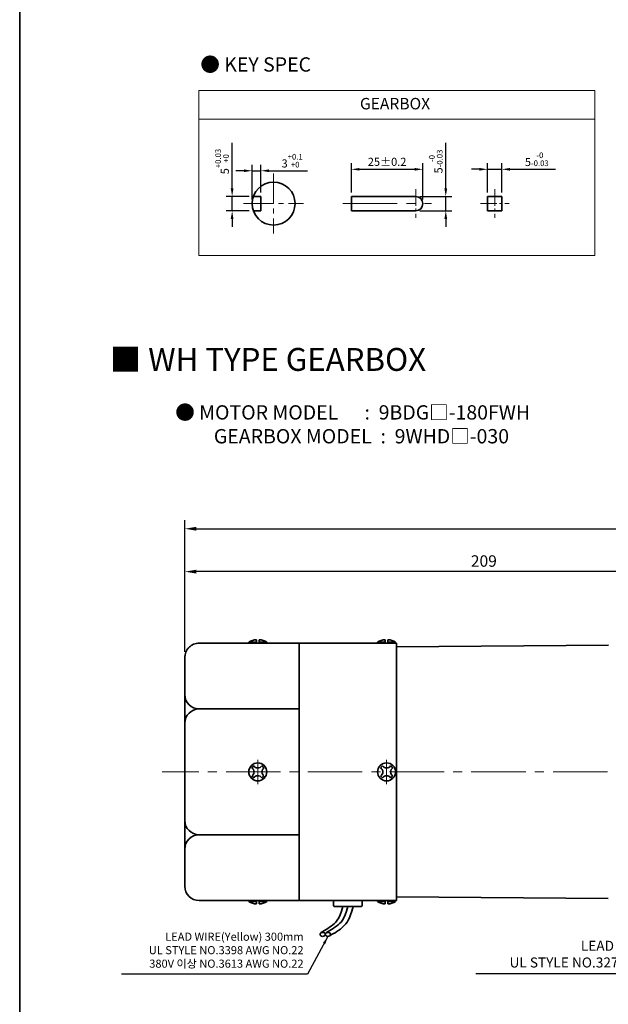
# Model space of a CAD drawing. Units: millimetres. Extents: x 808 to 1864, y -1977 to 432.
# Drawn here: x 808 to 1014, y -509 to -165 of the extents above; entities that cross this region are included whole.
import ezdxf

# ---------------------------------------------------------------- set-up
doc = ezdxf.new("R2010")
doc.units = ezdxf.units.MM
doc.linetypes.add('CENTER2', pattern=[28.575, 19.05, -3.175, 3.175, -3.175])
for name, color, linetype, lineweight in [('DKM2_OUTLINE', 3, 'Continuous', 35), ('DKM3_CENTER', 1, 'CENTER2', 18), ('DKM5_DIM_LINE', 1, 'Continuous', 18), ('DKM7_TEXT', 2, 'Continuous', 18)]:
    doc.layers.add(name, color=color, linetype=linetype, lineweight=lineweight)
doc.styles.get("Standard").update_dxf_attribs({"font": 'romans.shx', "bigfont": 'whgtxt.shx'})
doc.dimstyles.new('DKM-A2', dxfattribs={"dimtxt": 4, "dimasz": 4, "dimexe": 3, "dimexo": 2, "dimgap": 1.2, "dimtad": 1, "dimdsep": 46, "dimtxsty": 'Standard', "dimcen": 0, "dimclrd": 1, "dimclre": 1, "dimclrt": 2, "dimazin": 2, "dimtfac": 1, "dimtmove": 0, "dimatfit": 3, "dimfxl": 1.25, "dimarcsym": 0})
doc.dimstyles.new('DKM-A3', dxfattribs={"dimtxt": 2.83, "dimasz": 2.83, "dimexe": 2.12, "dimexo": 1.42, "dimgap": 1.2, "dimtad": 1, "dimdsep": 46, "dimtxsty": 'Standard', "dimcen": 0, "dimclrd": 1, "dimclre": 1, "dimclrt": 2, "dimazin": 2, "dimtfac": 1, "dimtmove": 0, "dimatfit": 3, "dimfxl": 1.25, "dimarcsym": 0})

# ---------------------------------------------------------------- blocks, each defined once
blk = doc.blocks.new('*D99')
at = {"layer": 'Defpoints', "color": 0, "transparency": 16777216}
for p in [(882.37, -226.68), (889.8, -226.68), (889.8, -231.68)]:
    blk.add_point(p, dxfattribs=at)
at = {"layer": 'DKM5_DIM_LINE', "color": 1, "lineweight": -2, "transparency": 16777216}
for p, q in [((882.37, -223.85), (882.37, -207.93)), ((888.38, -226.68), (880.25, -226.68)), ((882.37, -231.68), (882.37, -226.68)), ((888.38, -231.68), (880.25, -231.68)), ((882.37, -234.51), (882.37, -237.34))]:
    blk.add_line(p, q, dxfattribs=at)
at = {"layer": 'DKM5_DIM_LINE', "color": 1, "transparency": 16777216}
for points in [[(881.89, -223.85), (882.84, -223.85), (882.37, -226.68)], [(881.89, -234.51), (882.84, -234.51), (882.37, -231.68)]]:
    blk.add_solid(points, dxfattribs=at)
at = {"layer": 'DKM5_DIM_LINE', "color": 2, "transparency": 16777216, "insert": (878.86, -214.47), "char_height": 2.83, "attachment_point": 5, "rotation": 90}
blk.add_mtext('5{\\H0.7x;\\S+0.03^ +0;}', dxfattribs=at)
blk = doc.blocks.new('*D100')
at = {"layer": 'Defpoints', "color": 0, "transparency": 16777216}
for p in [(892.37, -217.68), (892.37, -226.68), (889.37, -229.18)]:
    blk.add_point(p, dxfattribs=at)
at = {"layer": 'DKM5_DIM_LINE', "color": 1, "lineweight": -2, "transparency": 16777216}
for p, q in [((889.37, -227.76), (889.37, -215.56)), ((892.37, -225.26), (892.37, -215.56)), ((886.54, -217.68), (883.71, -217.68)), ((889.37, -217.68), (892.37, -217.68)), ((895.2, -217.68), (908.66, -217.68))]:
    blk.add_line(p, q, dxfattribs=at)
at = {"layer": 'DKM5_DIM_LINE', "color": 1, "transparency": 16777216}
for points in [[(886.54, -217.21), (886.54, -218.15), (889.37, -217.68)], [(895.2, -217.21), (895.2, -218.15), (892.37, -217.68)]]:
    blk.add_solid(points, dxfattribs=at)
at = {"layer": 'DKM5_DIM_LINE', "color": 2, "transparency": 16777216, "insert": (903.34, -214.17), "char_height": 2.83, "attachment_point": 5}
blk.add_mtext('3{\\H0.7x;\\S+0.1^ +0;}', dxfattribs=at)
blk = doc.blocks.new('*D101')
at = {"layer": 'Defpoints', "color": 0, "transparency": 16777216}
for p in [(976.65, -217.18), (971.65, -226.68), (976.65, -226.68)]:
    blk.add_point(p, dxfattribs=at)
at = {"layer": 'DKM5_DIM_LINE', "color": 1, "lineweight": -2, "transparency": 16777216}
for p, q in [((971.65, -225.26), (971.65, -215.06)), ((976.65, -225.26), (976.65, -215.06)), ((968.82, -217.18), (965.99, -217.18)), ((971.65, -217.18), (976.65, -217.18)), ((979.48, -217.18), (995.39, -217.18))]:
    blk.add_line(p, q, dxfattribs=at)
at = {"layer": 'DKM5_DIM_LINE', "color": 1, "transparency": 16777216}
for points in [[(968.82, -216.71), (968.82, -217.65), (971.65, -217.18)], [(979.48, -216.71), (979.48, -217.65), (976.65, -217.18)]]:
    blk.add_solid(points, dxfattribs=at)
at = {"layer": 'DKM5_DIM_LINE', "color": 2, "transparency": 16777216, "insert": (988.85, -213.67), "char_height": 2.83, "attachment_point": 5}
blk.add_mtext('5{\\H0.7x;\\S-0^ -0.03;}', dxfattribs=at)
blk = doc.blocks.new('*D103')
at = {"layer": 'Defpoints', "color": 0, "transparency": 16777216}
for p in [(949.04, -217.18), (924.04, -226.68), (949.04, -229.18)]:
    blk.add_point(p, dxfattribs=at)
at = {"layer": 'DKM5_DIM_LINE', "color": 1, "lineweight": -2, "transparency": 16777216}
for p, q in [((924.04, -225.26), (924.04, -215.06)), ((949.04, -227.76), (949.04, -215.06)), ((926.87, -217.18), (946.21, -217.18))]:
    blk.add_line(p, q, dxfattribs=at)
at = {"layer": 'DKM5_DIM_LINE', "color": 1, "transparency": 16777216}
for points in [[(926.87, -216.71), (926.87, -217.65), (924.04, -217.18)], [(946.21, -216.71), (946.21, -217.65), (949.04, -217.18)]]:
    blk.add_solid(points, dxfattribs=at)
at = {"layer": 'DKM5_DIM_LINE', "color": 2, "transparency": 16777216, "insert": (936.54, -214.56), "char_height": 2.83, "attachment_point": 5}
blk.add_mtext('25{\\Fromans|c129;%%P}0.2', dxfattribs=at)
blk = doc.blocks.new('*D102')
at = {"layer": 'Defpoints', "color": 0, "transparency": 16777216}
for p in [(946.54, -226.68), (957.04, -226.68), (946.54, -231.68)]:
    blk.add_point(p, dxfattribs=at)
at = {"layer": 'DKM5_DIM_LINE', "color": 1, "lineweight": -2, "transparency": 16777216}
for p, q in [((957.04, -223.85), (957.04, -207.93)), ((947.96, -226.68), (959.16, -226.68)), ((957.04, -231.68), (957.04, -226.68)), ((947.96, -231.68), (959.16, -231.68)), ((957.04, -234.51), (957.04, -237.34))]:
    blk.add_line(p, q, dxfattribs=at)
at = {"layer": 'DKM5_DIM_LINE', "color": 1, "transparency": 16777216}
for points in [[(956.57, -223.85), (957.52, -223.85), (957.04, -226.68)], [(956.57, -234.51), (957.52, -234.51), (957.04, -231.68)]]:
    blk.add_solid(points, dxfattribs=at)
at = {"layer": 'DKM5_DIM_LINE', "color": 2, "transparency": 16777216, "insert": (953.53, -214.47), "char_height": 2.83, "attachment_point": 5, "rotation": 90}
blk.add_mtext('5{\\H0.7x;\\S-0^ -0.03;}', dxfattribs=at)
blk = doc.blocks.new('*D150')
at = {"layer": 'Defpoints', "color": 0, "transparency": 16777216}
for p in [(865.85, -357.85), (1074.85, -383.4), (865.85, -387.85)]:
    blk.add_point(p, dxfattribs=at)
at = {"layer": 'DKM5_DIM_LINE', "color": 1, "lineweight": -2, "transparency": 16777216}
for p, q in [((865.85, -385.85), (865.85, -354.85)), ((1070.85, -357.85), (869.85, -357.85)), ((1074.85, -381.4), (1074.85, -354.85))]:
    blk.add_line(p, q, dxfattribs=at)
at = {"layer": 'DKM5_DIM_LINE', "color": 1, "transparency": 16777216}
for points in [[(869.85, -357.18), (869.85, -358.51), (865.85, -357.85)], [(1070.85, -357.18), (1070.85, -358.51), (1074.85, -357.85)]]:
    blk.add_solid(points, dxfattribs=at)
at = {"layer": 'DKM5_DIM_LINE', "color": 2, "transparency": 16777216, "insert": (970.35, -354.65), "char_height": 4, "attachment_point": 5}
blk.add_mtext('209', dxfattribs=at)
blk = doc.blocks.new('*D148')
at = {"layer": 'Defpoints', "color": 0, "transparency": 16777216}
for p in [(1179.85, -342.85), (865.85, -387.85), (1179.85, -401.85)]:
    blk.add_point(p, dxfattribs=at)
at = {"layer": 'DKM5_DIM_LINE', "color": 1, "lineweight": -2, "transparency": 16777216}
for p, q in [((865.85, -385.85), (865.85, -339.85)), ((1179.85, -399.85), (1179.85, -339.85)), ((869.85, -342.85), (1175.85, -342.85))]:
    blk.add_line(p, q, dxfattribs=at)
at = {"layer": 'DKM5_DIM_LINE', "color": 1, "transparency": 16777216}
for points in [[(869.85, -342.18), (869.85, -343.51), (865.85, -342.85)], [(1175.85, -342.18), (1175.85, -343.51), (1179.85, -342.85)]]:
    blk.add_solid(points, dxfattribs=at)
at = {"layer": 'DKM5_DIM_LINE', "color": 2, "transparency": 16777216, "insert": (1022.85, -339.65), "char_height": 4, "attachment_point": 5}
blk.add_mtext('314', dxfattribs=at)

msp = doc.modelspace()

# ---------------------------------------------------------------- linework, layer by layer
at = {"layer": 'DKM2_OUTLINE'}
for p, q in [((808.122, 96.467), (808.122, -1977.325)), ((889.796, -226.678), (892.367, -226.678)), ((892.367, -231.678), (892.367, -226.678)), ((924.043, -226.678), (946.543, -226.678)), ((924.043, -226.678), (924.043, -231.678)), ((971.645, -226.678), (976.645, -226.678)), ((971.645, -226.678), (971.645, -231.678)), ((976.645, -226.678), (976.645, -231.678)), ((889.796, -231.678), (892.367, -231.678)), ((924.043, -231.678), (946.543, -231.678)), ((971.645, -231.678), (976.645, -231.678)), ((890.848, -381.646), (890.848, -382.846)), ((891.848, -382.846), (891.848, -381.646)), ((935.848, -381.646), (935.848, -382.846)), ((936.848, -382.846), (936.848, -381.646)), ((905.848, -382.846), (870.848, -382.846)), ((939.848, -382.846), (887.848, -382.846)), ((888.198, -382.846), (888.198, -382.546)), ((890.848, -382.546), (888.198, -382.546)), ((894.498, -382.546), (891.848, -382.546)), ((894.498, -382.546), (894.498, -382.846)), ((905.848, -406.051), (905.848, -382.846)), ((933.198, -382.846), (933.198, -382.546)), ((935.848, -382.546), (933.198, -382.546)), ((939.498, -382.546), (936.848, -382.546)), ((939.498, -382.546), (939.498, -382.846)), ((939.848, -472.846), (939.848, -382.846)), ((939.848, -384.096), (1013.948, -383.569)), ((939.848, -384.646), (939.848, -384.096)), ((939.9, -384.096), (939.848, -384.148)), ((939.848, -384.646), (939.848, -384.096)), ((939.9, -384.096), (939.848, -384.148)), ((939.848, -384.646), (939.848, -384.096)), ((865.848, -387.846), (865.848, -467.846)), ((905.848, -405.846), (870.848, -405.846)), ((905.848, -449.64), (905.848, -406.051)), ((905.848, -449.846), (870.848, -449.846)), ((905.848, -472.846), (905.848, -449.64)), ((939.848, -471.596), (939.848, -471.046)), ((939.848, -471.596), (939.848, -471.046)), ((939.848, -471.596), (939.848, -471.046)), ((1013.848, -472.122), (939.848, -471.596)), ((905.848, -472.846), (870.848, -472.846)), ((939.848, -472.846), (887.848, -472.846)), ((888.198, -472.846), (888.198, -473.146)), ((890.848, -473.146), (888.198, -473.146)), ((890.848, -474.046), (890.848, -472.846)), ((891.848, -472.846), (891.848, -474.046)), ((894.498, -473.146), (891.848, -473.146)), ((894.498, -473.146), (894.498, -472.846)), ((917.848, -472.846), (917.848, -474.646)), ((917.848, -472.846), (927.848, -472.846)), ((918.148, -474.946), (927.548, -474.946)), ((925.579, -474.946), (920.116, -474.946)), ((927.848, -474.646), (927.848, -472.846)), ((933.198, -472.846), (933.198, -473.146)), ((935.848, -473.146), (933.198, -473.146)), ((935.848, -474.046), (935.848, -472.846)), ((936.848, -472.846), (936.848, -474.046)), ((939.498, -473.146), (936.848, -473.146)), ((939.498, -473.146), (939.498, -472.846))]:
    msp.add_line(p, q, dxfattribs=at)
for points in [[(921.027, -474.946), (920.569, -476.511), (920.102, -477.796), (919.626, -478.838), (919.137, -479.678), (918.634, -480.353), (918.115, -480.904), (917.577, -481.37), (917.021, -481.788), (916.444, -482.193), (915.854, -482.588), (915.261, -482.974), (914.672, -483.348), (914.098, -483.71), (913.547, -484.057), (913.316, -484.205)], [(922.848, -474.946), (922.39, -476.511), (921.923, -477.796), (921.447, -478.838), (920.958, -479.678), (920.455, -480.353), (919.935, -480.904), (919.398, -481.37), (918.842, -481.788), (918.265, -482.193), (917.675, -482.588), (917.082, -482.974), (916.493, -483.348), (915.919, -483.71), (915.368, -484.057), (915.137, -484.205)], [(924.669, -474.946), (924.223, -476.515), (923.792, -477.81), (923.37, -478.869), (922.952, -479.73), (922.531, -480.431), (922.103, -481.01), (921.662, -481.505), (921.202, -481.954), (920.718, -482.389), (920.199, -482.818), (919.637, -483.243), (919.021, -483.666), (918.343, -484.09), (917.591, -484.516), (916.756, -484.947), (916.632, -485.005)]]:
    msp.add_lwpolyline(points, dxfattribs=at)
msp.add_circle((896.867, -229.178), 7.5, dxfattribs=at)
for centre, radius, start, end in [((946.543, -229.178), 2.5, 270, 90), ((891.278, -387.266), 5.636, 94.38303, 123.13427), ((891.417, -387.266), 5.636, 56.86573, 85.61697), ((936.278, -387.266), 5.636, 94.38303, 123.13427), ((936.417, -387.266), 5.636, 56.86573, 85.61697), ((870.848, -400.846), 5, 180, 270), ((870.848, -410.846), 5, 90, 180), ((891.348, -427.846), 3.15, 0, 180), ((891.348, -427.846), 2.5, 123.4625, 146.53705), ((888.385, -427.846), 1.667, 359.99985, 55.80191), ((891.348, -424.824), 1.667, 214.19783, 325.80183), ((891.348, -427.846), 2.5, 33.46318, 56.53652), ((894.43, -427.846), 1.667, 124.1977, 180), ((936.348, -427.846), 3.15, 0, 180), ((936.348, -427.846), 2.5, 123.4625, 146.53705), ((933.385, -427.846), 1.667, 359.99985, 55.80191), ((936.348, -424.824), 1.667, 214.19783, 325.80183), ((936.348, -427.846), 2.5, 33.46318, 56.53652), ((939.43, -427.846), 1.667, 124.1977, 180), ((891.348, -427.846), 3.15, 180, 0), ((891.348, -427.846), 2.5, 213.46295, 236.5375), ((888.385, -427.846), 1.667, 304.19809, 0.00015), ((891.348, -430.868), 1.667, 34.19817, 145.80217), ((891.348, -427.846), 2.5, 303.46348, 326.53682), ((894.43, -427.846), 1.667, 180, 235.8023), ((936.348, -427.846), 3.15, 180, 0), ((936.348, -427.846), 2.5, 213.46295, 236.5375), ((933.385, -427.846), 1.667, 304.19809, 0.00015), ((936.348, -430.868), 1.667, 34.19817, 145.80217), ((936.348, -427.846), 2.5, 303.46348, 326.53682), ((939.43, -427.846), 1.667, 180, 235.8023), ((870.848, -444.846), 5, 180, 270), ((870.848, -454.846), 5, 90, 180), ((870.848, -467.846), 5, 180, 270), ((891.278, -468.426), 5.636, 236.86573, 265.61697), ((891.417, -468.426), 5.636, 274.38303, 303.13427), ((918.148, -474.646), 0.3, 180, 270), ((927.548, -474.646), 0.3, 270, 360), ((936.278, -468.426), 5.636, 236.86573, 265.61697), ((936.417, -468.426), 5.636, 274.38303, 303.13427)]:
    msp.add_arc(centre, radius, start, end, dxfattribs=at)
at = {"layer": 'DKM2_OUTLINE', "extrusion": (0, 0, -1)}
for centre in [(914.007, -484.67), (915.828, -484.67)]:
    msp.add_ellipse(centre, major_axis=(0.91, 0), ratio=0.7845532, dxfattribs=at)
at = {"layer": 'DKM2_OUTLINE'}
msp.add_open_spline([(870.848, -382.846), (870.513, -382.846), (870.184, -382.879), (869.537, -383.009), (869.216, -383.108), (868.607, -383.364), (868.318, -383.52), (867.773, -383.889), (867.518, -384.102), (867.06, -384.566), (866.855, -384.819), (866.493, -385.367), (866.342, -385.653), (866.098, -386.25), (866.004, -386.563), (865.91, -387.04), (865.887, -387.2), (865.855, -387.522), (865.848, -387.686), (865.848, -387.846)], degree=3, knots=[0, 0, 0, 0, 0.125, 0.125, 0.25, 0.25, 0.375, 0.375, 0.5, 0.5, 0.625, 0.625, 0.75, 0.75, 0.875, 0.875, 0.9375, 0.9375, 1, 1, 1, 1], dxfattribs=at)
at = {"layer": 'DKM3_CENTER', "ltscale": 0.55}
for p, q in [((896.867, -218.678), (896.867, -239.678)), ((886.367, -229.178), (907.367, -229.178))]:
    msp.add_line(p, q, dxfattribs=at)
at = {"layer": 'DKM3_CENTER', "ltscale": 0.3}
for p, q in [((946.543, -224.178), (946.543, -234.178)), ((974.145, -224.178), (974.145, -234.178)), ((969.145, -229.178), (979.145, -229.178))]:
    msp.add_line(p, q, dxfattribs=at)
at = {"layer": 'DKM3_CENTER'}
for p, q in [((921.043, -229.178), (952.043, -229.178)), ((891.348, -423.596), (891.348, -432.096)), ((936.348, -423.596), (936.348, -432.096)), ((1185.048, -427.846), (857.973, -427.846))]:
    msp.add_line(p, q, dxfattribs=at)
at = {"layer": 'DKM5_DIM_LINE'}
for p, q in [((1009.129, -189.656), (870.681, -189.656)), ((870.681, -189.656), (870.681, -247.324)), ((1009.129, -189.656), (1009.129, -247.324)), ((1009.129, -199.656), (870.681, -199.656)), ((1009.129, -247.324), (870.681, -247.324))]:
    msp.add_line(p, q, dxfattribs=at)

# ---------------------------------------------------------------- texts
at = {"layer": 'DKM7_TEXT', "attachment_point": 5}
for s, insert, char_height, width in [('{\\fGulim|b1|i0|c129|p50;● KEY SPEC}', (890.608, -180.527), 5, 168.57431), ('GEARBOX', (939.306, -194.738), 4, 40), ('{\\fGulim|b1|i0|c129|p50;■ WH TYPE GEARBOX}', (894.925, -283.655), 8, 168.57431), ('{\\fGulim|b1|i0|c129|p50;● MOTOR MODEL      :  9BDG□-180FWH\\P    GEARBOX MODEL  :  9WHD□-030}', (924.509, -306.335), 5, 168.57431)]:
    msp.add_mtext(s, dxfattribs=dict(at, insert=insert, char_height=char_height, width=width))
at = {"layer": 'DKM7_TEXT', "color": 2, "attachment_point": 3}
for s, insert, char_height in [('LEAD WIRE(Yellow) 300mm\\PUL STYLE NO.3398 AWG NO.22\\P380V 이상 NO.3613 AWG NO.22', (907.341, -484.062), 2.83), ('LEAD WIRE 300mm\\PUL STYLE NO.3271 AWG NO.22', (1046.216, -486.915), 3.5)]:
    msp.add_mtext(s, dxfattribs=dict(at, insert=insert, char_height=char_height))

# ---------------------------------------------------------------- dimensions: what is measured, and where the dimension line sits
at = {"layer": 'DKM5_DIM_LINE'}
for base, p1, p2, text, picture, middle in [((882.367, -226.678), (889.796, -231.678), (889.796, -226.678), '<>{\\H0.7x;\\S+0.03^ +0;}', '*D99', (878.855, -214.475)), ((957.043, -226.678), (946.543, -231.678), (946.543, -226.678), '<>{\\H0.7x;\\S-0^ -0.03;}', '*D102', (953.532, -214.475))]:
    dim = msp.add_linear_dim(base=base, p1=p1, p2=p2, angle=90, text=text, dimstyle='DKM-A3', dxfattribs=at)
    dim.commit()
    dim.dimension.update_dxf_attribs({"geometry": picture, "text_midpoint": middle})
for base, p1, p2, text, picture, middle in [((892.367, -217.678), (889.367, -229.178), (892.367, -226.678), '<>{\\H0.7x;\\S+0.1^ +0;}', '*D100', (903.344, -214.167)), ((949.043, -217.178), (924.043, -226.678), (949.043, -229.178), '<>{\\Fromans|c129;%%P}0.2', '*D103', (936.543, -214.563)), ((976.645, -217.178), (971.645, -226.678), (976.645, -226.678), '<>{\\H0.7x;\\S-0^ -0.03;}', '*D101', (988.849, -213.667))]:
    dim = msp.add_linear_dim(base=base, p1=p1, p2=p2, text=text, dimstyle='DKM-A3', dxfattribs=at)
    dim.commit()
    dim.dimension.update_dxf_attribs({"geometry": picture, "text_midpoint": middle})
for base, p1, p2, picture, middle in [((1179.848, -342.846), (865.848, -387.846), (1179.848, -401.846), '*D148', (1022.848, -339.646)), ((865.848, -357.846), (1074.848, -383.396), (865.848, -387.846), '*D150', (970.348, -354.646))]:
    dim = msp.add_linear_dim(base=base, p1=p1, p2=p2, dimstyle='DKM-A2', dxfattribs=at)
    dim.commit()
    dim.dimension.update_dxf_attribs({"geometry": picture, "text_midpoint": middle})

# ---------------------------------------------------------------- leaders
msp.add_leader([(915.864, -485.384), (908.725, -498.527), (843.725, -498.527)], dimstyle='DKM-A3', override={"dimgap": 1.2, "dimtad": 0}, dxfattribs=at)
msp.add_leader([(1054.739, -485.284), (1047.599, -498.427), (967.599, -498.427)], dimstyle='DKM-A2', dxfattribs=at)

doc.saveas('drawing.dxf')
